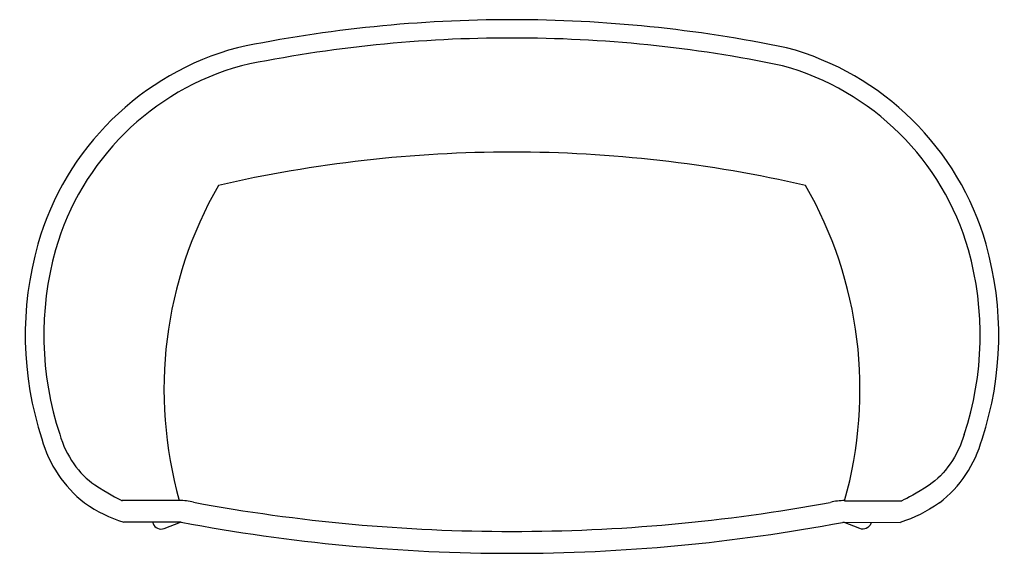
# Model space of a CAD drawing. Units: inches. Extents: x 3.7 to 73.7, y 4.5 to 42.5.
import ezdxf

# ---------------------------------------------------------------- set-up
doc = ezdxf.new("R2010")
doc.units = ezdxf.units.IN
doc.header["$MEASUREMENT"] = 0

# ---------------------------------------------------------------- blocks, each defined once
blk = doc.blocks.new('A$C7CFB6518')
at = {"lineweight": -3}
for points in [[(10.958, 3.752), (6.881, 3.752)], [(58.271, 3.745), (62.348, 3.744)], [(11.102, 2.21), (7.01, 2.21)], [(9.874, 1.761), (11.042, 2.21)], [(58.127, 2.204), (62.219, 2.203)], [(59.355, 1.754), (58.188, 2.204)]]:
    blk.add_lwpolyline(points, dxfattribs=at)
for centre, radius, start, end in [((34.63, -58.797), 96.76, 90.00613, 101.64494), ((34.583, -58.797), 96.76, 78.33961, 89.97841), ((34.446, -56.798), 93.452, 89.89382, 101.76871), ((34.767, -56.798), 93.452, 78.21583, 90.09072), ((20.367, 16.424), 20.245, 105.08327, 164.01394), ((48.866, 16.42), 20.245, 15.97061, 74.90127), ((20.456, 16.337), 19.04, 105.4453, 163.96216), ((48.777, 16.333), 19.04, 16.02238, 74.53924), ((23.574, 15.53), 23.574, 164.07321, 198.28429), ((45.659, 15.527), 23.574, 341.70025, 15.91134), ((23.885, 15.516), 22.563, 164.36286, 198.2105), ((45.348, 15.513), 22.563, 341.77404, 15.62168), ((34.619, 126.33), 124.773, 259.5439, 269.99851), ((34.643, 126.33), 124.773, 269.98604, 280.44065), ((34.664, 126.698), 126.698, 259.28247, 269.97835), ((34.599, 126.698), 126.698, 270.0062, 280.70208)]:
    blk.add_arc(centre, radius, start, end, dxfattribs=at)
for centre, radius, start, end in [((34.619, -64.641), 93.182, 90.002, 102.94907), ((34.592, -64.641), 93.182, 77.03548, 89.98255), ((39.046, 11.651), 29.177, 150.15341, 195.70798), ((30.186, 11.652), 29.177, 344.27656, 29.83114), ((9.498, 10.39), 8.609, 195.18879, 232.15239), ((59.733, 10.383), 8.609, 307.83215, 344.79575), ((11.014, -0.065), 3.817, 75.40541, 90.82623), ((58.215, -0.071), 3.817, 89.15832, 104.57913)]:
    blk.add_arc(centre, radius, start, end)
for points in [[(2.452, 8.465), (2.904, 6.949), (3.822, 5.611), (4.95, 4.864)], [(66.778, 8.456), (66.326, 6.941), (65.408, 5.603), (64.28, 4.856)], [(4.95, 4.864), (5.906, 4.259), (6.454, 3.942), (6.897, 3.744)], [(64.28, 4.856), (63.324, 4.252), (62.776, 3.934), (62.332, 3.737)], [(4.211, 3.595), (5.184, 2.936), (5.961, 2.537), (7.01, 2.21)], [(65.018, 3.587), (64.045, 2.928), (63.268, 2.529), (62.219, 2.203)]]:
    blk.add_open_spline(points, degree=3, dxfattribs=at)
for points in [[(9.069, 2.21), (9.077, 2.181), (9.086, 2.152), (9.096, 2.125), (9.221, 1.805), (9.569, 1.643), (9.874, 1.761)], [(9.069, 2.21), (9.077, 2.181), (9.086, 2.152), (9.096, 2.125), (9.221, 1.805), (9.569, 1.643), (9.874, 1.761)], [(60.16, 2.203), (60.152, 2.174), (60.143, 2.145), (60.133, 2.118), (60.009, 1.799), (59.66, 1.636), (59.355, 1.754)], [(60.16, 2.203), (60.152, 2.174), (60.143, 2.145), (60.133, 2.118), (60.009, 1.799), (59.66, 1.636), (59.355, 1.754)]]:
    blk.add_open_spline(points, degree=3, knots=[-0.085407, -0.085407, -0.085407, -0.085407, 0, 0, 0, 1, 1, 1, 1], dxfattribs=at)

msp = doc.modelspace()

# ---------------------------------------------------------------- block references
msp.add_blockref('A$C7CFB6518', (4.071, 4.545))

doc.saveas('drawing.dxf')
